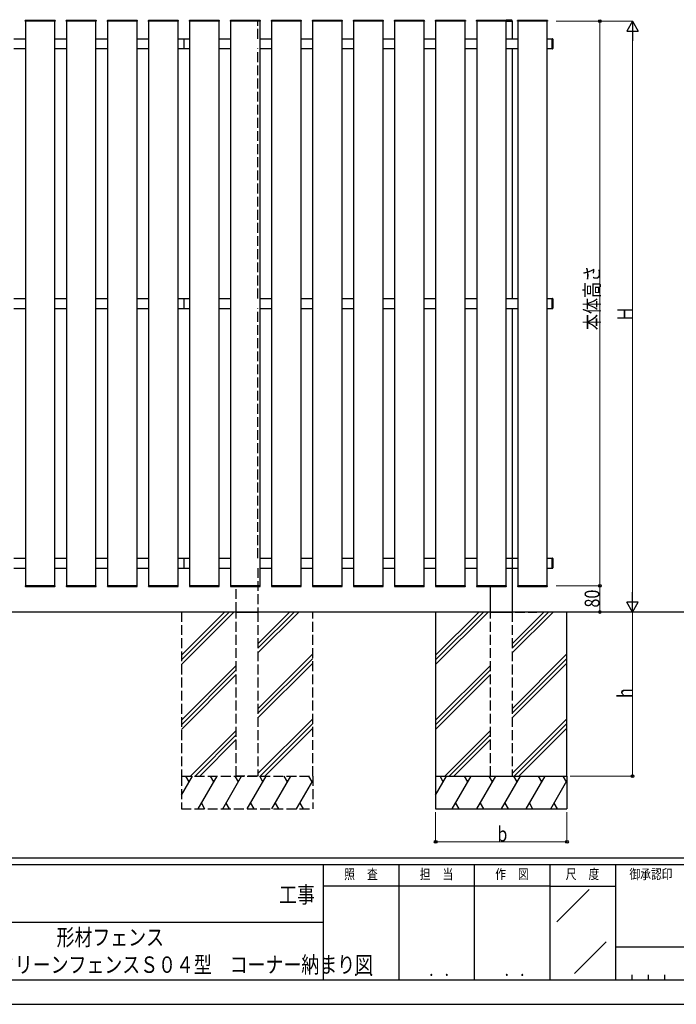
# Model space of a CAD drawing. Units: millimetres. Extents: x 0 to 8410, y 0 to 5940.
# Drawn here: x 4575 to 6576, y 0 to 2999 of the extents above; entities that cross this region are included whole.
import ezdxf
from ezdxf.enums import TextEntityAlignment as Align

# ---------------------------------------------------------------- set-up
doc = ezdxf.new("R2010")
doc.units = ezdxf.units.MM
doc.linetypes.add('YHIDDEN_1', pattern=[4, 3, -1])
for name, color, linetype, lineweight in [('USER1', 3, 'Continuous', 13), ('YKK_A1', 4, 'Continuous', 30), ('YKK_D', 6, 'Continuous', 13), ('YKK_ZWAK', 7, 'Continuous', 30)]:
    doc.layers.add(name, color=color, linetype=linetype, lineweight=lineweight)
doc.styles.add('text-b', font='extslim2.shx', dxfattribs={"width": 0.8, "bigfont": 'extfont2.shx'})

msp = doc.modelspace()

# ---------------------------------------------------------------- linework, layer by layer
at = {"layer": 'YKK_A1'}
for p, q in [((4592, 2995), (4592.1, 2996.6)), ((4683, 2995), (4592, 2995)), ((4682.5, 2995), (4592.5, 2995)), ((4592.5, 2995), (4592.5, 1275)), ((4593.1, 2997.5), (4681.9, 2997.5)), ((4682.5, 1275), (4682.5, 2995)), ((4682.9, 2996.6), (4683, 2995)), ((4717, 2995), (4717.1, 2996.6)), ((4808, 2995), (4717, 2995)), ((4807.5, 2995), (4717.5, 2995)), ((4717.5, 2995), (4717.5, 1275)), ((4718.1, 2997.5), (4806.9, 2997.5)), ((4807.5, 1275), (4807.5, 2995)), ((4807.9, 2996.6), (4808, 2995)), ((4842, 2995), (4842.1, 2996.6)), ((4933, 2995), (4842, 2995)), ((4932.5, 2995), (4842.5, 2995)), ((4842.5, 2995), (4842.5, 1275)), ((4843.1, 2997.5), (4931.9, 2997.5)), ((4932.5, 1275), (4932.5, 2995)), ((4932.9, 2996.6), (4933, 2995)), ((4967, 2995), (4967.1, 2996.6)), ((5058, 2995), (4967, 2995)), ((5057.5, 2995), (4967.5, 2995)), ((4967.5, 2995), (4967.5, 1275)), ((4968.1, 2997.5), (5056.9, 2997.5)), ((5057.5, 1275), (5057.5, 2995)), ((5057.9, 2996.6), (5058, 2995)), ((5092, 2995), (5092.1, 2996.6)), ((5183, 2995), (5092, 2995)), ((5182.5, 2995), (5092.5, 2995)), ((5092.5, 2995), (5092.5, 1275)), ((5093.1, 2997.5), (5181.9, 2997.5)), ((5182.5, 1275), (5182.5, 2995)), ((5182.9, 2996.6), (5183, 2995)), ((5217, 2995), (5217.1, 2996.6)), ((5308, 2995), (5217, 2995)), ((5307.5, 2995), (5217.5, 2995)), ((5217.5, 2995), (5217.5, 1275)), ((5218.1, 2997.5), (5306.9, 2997.5)), ((5307.5, 1275), (5307.5, 2995)), ((5307.9, 2996.6), (5308, 2995)), ((5342, 2995), (5342.1, 2996.6)), ((5433, 2995), (5342, 2995)), ((5432.5, 2995), (5342.5, 2995)), ((5342.5, 2995), (5342.5, 1275)), ((5343.1, 2997.5), (5431.9, 2997.5)), ((5432.5, 1275), (5432.5, 2995)), ((5432.9, 2996.6), (5433, 2995)), ((5467, 2995), (5467.1, 2996.6)), ((5558, 2995), (5467, 2995)), ((5557.5, 2995), (5467.5, 2995)), ((5467.5, 2995), (5467.5, 1275)), ((5468.1, 2997.5), (5556.9, 2997.5)), ((5557.5, 1275), (5557.5, 2995)), ((5557.9, 2996.6), (5558, 2995)), ((5592, 2995), (5592.1, 2996.6)), ((5683, 2995), (5592, 2995)), ((5682.5, 2995), (5592.5, 2995)), ((5592.5, 2995), (5592.5, 1275)), ((5593.1, 2997.5), (5681.9, 2997.5)), ((5682.5, 1275), (5682.5, 2995)), ((5682.9, 2996.6), (5683, 2995)), ((5717, 2995), (5717.1, 2996.6)), ((5808, 2995), (5717, 2995)), ((5807.5, 2995), (5717.5, 2995)), ((5717.5, 2995), (5717.5, 1275)), ((5718.1, 2997.5), (5806.9, 2997.5)), ((5807.5, 1275), (5807.5, 2995)), ((5807.9, 2996.6), (5808, 2995)), ((5842, 2995), (5842.1, 2996.6)), ((5933, 2995), (5842, 2995)), ((5932.5, 2995), (5842.5, 2995)), ((5842.5, 2995), (5842.5, 1275)), ((5843.1, 2997.5), (5931.9, 2997.5)), ((5932.5, 1275), (5932.5, 2995)), ((5932.9, 2996.6), (5933, 2995)), ((5967, 2995), (5967.1, 2996.6)), ((6058, 2995), (5967, 2995)), ((6057.5, 2995), (5967.5, 2995)), ((5967.5, 2995), (5967.5, 1275)), ((5968.1, 2997.5), (6056.9, 2997.5)), ((6074.9, 2997.5), (6056.9, 2997.5)), ((6057.5, 1275), (6057.5, 2995)), ((6057.9, 2996.6), (6058, 2995)), ((6058, 2995), (6076, 2995)), ((6075.5, 2995), (6075.5, 2941)), ((6076, 2995), (6075.9, 2996.6)), ((6092, 2995), (6092.1, 2996.6)), ((6183, 2995), (6092, 2995)), ((6182.5, 2995), (6092.5, 2995)), ((6092.5, 2995), (6092.5, 1275)), ((6093.1, 2997.5), (6181.9, 2997.5)), ((6182.5, 1275), (6182.5, 2995)), ((6182.9, 2996.6), (6183, 2995)), ((4557.5, 2941), (4592.5, 2941)), ((4682.5, 2941), (4717.5, 2941)), ((4807.5, 2941), (4842.5, 2941)), ((4932.5, 2941), (4967.5, 2941)), ((5057.5, 2941), (5092.5, 2941)), ((5075, 2941), (5075, 2911)), ((5182.5, 2941), (5217.5, 2941)), ((5307.5, 2941), (5342.5, 2941)), ((5432.5, 2941), (5467.5, 2941)), ((5557.5, 2941), (5592.5, 2941)), ((5682.5, 2941), (5717.5, 2941)), ((5807.5, 2941), (5842.5, 2941)), ((5932.5, 2941), (5967.5, 2941)), ((6057.5, 2941), (6092.5, 2941)), ((6182.5, 2941), (6197, 2941)), ((6197, 2910.5), (6197, 2941.5)), ((6197, 2941.5), (6198.6, 2941.4)), ((6197, 2941), (6197, 2911)), ((6197, 2941), (6197, 2911)), ((6199.5, 2940.4), (6199.5, 2911.6)), ((4557.5, 2911), (4592.5, 2911)), ((4682.5, 2911), (4717.5, 2911)), ((4807.5, 2911), (4842.5, 2911)), ((4932.5, 2911), (4967.5, 2911)), ((5057.5, 2911), (5092.5, 2911)), ((5182.5, 2911), (5217.5, 2911)), ((5307.5, 2911), (5342.5, 2911)), ((5432.5, 2911), (5467.5, 2911)), ((5557.5, 2911), (5592.5, 2911)), ((5682.5, 2911), (5717.5, 2911)), ((5807.5, 2911), (5842.5, 2911)), ((5932.5, 2911), (5967.5, 2911)), ((6057.5, 2911), (6092.5, 2911)), ((6075.5, 2911), (6075.5, 2150)), ((6182.5, 2911), (6197, 2911)), ((6198.6, 2910.6), (6197, 2910.5)), ((4557.5, 2150), (4592.5, 2150)), ((4682.5, 2150), (4717.5, 2150)), ((4807.5, 2150), (4842.5, 2150)), ((4932.5, 2150), (4967.5, 2150)), ((5057.5, 2150), (5092.5, 2150)), ((5075, 2150), (5075, 2120)), ((5182.5, 2150), (5217.5, 2150)), ((5307.5, 2150), (5342.5, 2150)), ((5432.5, 2150), (5467.5, 2150)), ((5557.5, 2150), (5592.5, 2150)), ((5682.5, 2150), (5717.5, 2150)), ((5807.5, 2150), (5842.5, 2150)), ((5932.5, 2150), (5967.5, 2150)), ((6057.5, 2150), (6092.5, 2150)), ((6182.5, 2150), (6197, 2150)), ((6197, 2119.5), (6197, 2150.5)), ((6197, 2150.5), (6198.6, 2150.4)), ((6197, 2150), (6197, 2120)), ((6197, 2150), (6197, 2120)), ((6199.5, 2149.4), (6199.5, 2120.6)), ((4557.5, 2120), (4592.5, 2120)), ((4682.5, 2120), (4717.5, 2120)), ((4807.5, 2120), (4842.5, 2120)), ((4932.5, 2120), (4967.5, 2120)), ((5057.5, 2120), (5092.5, 2120)), ((5182.5, 2120), (5217.5, 2120)), ((5307.5, 2120), (5342.5, 2120)), ((5432.5, 2120), (5467.5, 2120)), ((5557.5, 2120), (5592.5, 2120)), ((5682.5, 2120), (5717.5, 2120)), ((5807.5, 2120), (5842.5, 2120)), ((5932.5, 2120), (5967.5, 2120)), ((6057.5, 2120), (6092.5, 2120)), ((6075.5, 2120), (6075.5, 1195)), ((6182.5, 2120), (6197, 2120)), ((6198.6, 2119.6), (6197, 2119.5)), ((4557.5, 1359), (4592.5, 1359)), ((4682.5, 1359), (4717.5, 1359)), ((4807.5, 1359), (4842.5, 1359)), ((4932.5, 1359), (4967.5, 1359)), ((5057.5, 1359), (5092.5, 1359)), ((5075, 1359), (5075, 1329)), ((5182.5, 1359), (5217.5, 1359)), ((5307.5, 1359), (5342.5, 1359)), ((5432.5, 1359), (5467.5, 1359)), ((5557.5, 1359), (5592.5, 1359)), ((5682.5, 1359), (5717.5, 1359)), ((5807.5, 1359), (5842.5, 1359)), ((5932.5, 1359), (5967.5, 1359)), ((6057.5, 1359), (6092.5, 1359)), ((6182.5, 1359), (6197, 1359)), ((6197, 1328.5), (6197, 1359.5)), ((6197, 1359.5), (6198.6, 1359.4)), ((6197, 1329), (6197, 1359)), ((6197, 1329), (6197, 1359)), ((6199.5, 1358.4), (6199.5, 1329.6)), ((4557.5, 1329), (4592.5, 1329)), ((4682.5, 1329), (4717.5, 1329)), ((4807.5, 1329), (4842.5, 1329)), ((4932.5, 1329), (4967.5, 1329)), ((5057.5, 1329), (5092.5, 1329)), ((5182.5, 1329), (5217.5, 1329)), ((5307.5, 1329), (5342.5, 1329)), ((5432.5, 1329), (5467.5, 1329)), ((5557.5, 1329), (5592.5, 1329)), ((5682.5, 1329), (5717.5, 1329)), ((5807.5, 1329), (5842.5, 1329)), ((5932.5, 1329), (5967.5, 1329)), ((6057.5, 1329), (6092.5, 1329)), ((6182.5, 1329), (6197, 1329)), ((6198.6, 1328.6), (6197, 1328.5)), ((4683, 1275), (4592, 1275)), ((4592, 1275), (4592.1, 1273.4)), ((4592.5, 1275), (4682.5, 1275)), ((4593.1, 1272.5), (4681.9, 1272.5)), ((4682.9, 1273.4), (4683, 1275)), ((4808, 1275), (4717, 1275)), ((4717, 1275), (4717.1, 1273.4)), ((4717.5, 1275), (4807.5, 1275)), ((4718.1, 1272.5), (4806.9, 1272.5)), ((4807.9, 1273.4), (4808, 1275)), ((4933, 1275), (4842, 1275)), ((4842, 1275), (4842.1, 1273.4)), ((4842.5, 1275), (4932.5, 1275)), ((4843.1, 1272.5), (4931.9, 1272.5)), ((4932.9, 1273.4), (4933, 1275)), ((5058, 1275), (4967, 1275)), ((4967, 1275), (4967.1, 1273.4)), ((4967.5, 1275), (5057.5, 1275)), ((4968.1, 1272.5), (5056.9, 1272.5)), ((5057.9, 1273.4), (5058, 1275)), ((5183, 1275), (5092, 1275)), ((5092, 1275), (5092.1, 1273.4)), ((5092.5, 1275), (5182.5, 1275)), ((5093.1, 1272.5), (5181.9, 1272.5)), ((5182.9, 1273.4), (5183, 1275)), ((5308, 1275), (5217, 1275)), ((5217, 1275), (5217.1, 1273.4)), ((5217.5, 1275), (5307.5, 1275)), ((5218.1, 1272.5), (5306.9, 1272.5)), ((5307.9, 1273.4), (5308, 1275)), ((5433, 1275), (5342, 1275)), ((5342, 1275), (5342.1, 1273.4)), ((5342.5, 1275), (5432.5, 1275)), ((5343.1, 1272.5), (5431.9, 1272.5)), ((5432.9, 1273.4), (5433, 1275)), ((5558, 1275), (5467, 1275)), ((5467, 1275), (5467.1, 1273.4)), ((5467.5, 1275), (5557.5, 1275)), ((5468.1, 1272.5), (5556.9, 1272.5)), ((5557.9, 1273.4), (5558, 1275)), ((5683, 1275), (5592, 1275)), ((5592, 1275), (5592.1, 1273.4)), ((5592.5, 1275), (5682.5, 1275)), ((5593.1, 1272.5), (5681.9, 1272.5)), ((5682.9, 1273.4), (5683, 1275)), ((5808, 1275), (5717, 1275)), ((5717, 1275), (5717.1, 1273.4)), ((5717.5, 1275), (5807.5, 1275)), ((5718.1, 1272.5), (5806.9, 1272.5)), ((5807.9, 1273.4), (5808, 1275)), ((5933, 1275), (5842, 1275)), ((5842, 1275), (5842.1, 1273.4)), ((5842.5, 1275), (5932.5, 1275)), ((5843.1, 1272.5), (5931.9, 1272.5)), ((5932.9, 1273.4), (5933, 1275)), ((6058, 1275), (5967, 1275)), ((5967, 1275), (5967.1, 1273.4)), ((5967.5, 1275), (6057.5, 1275)), ((5968.1, 1272.5), (6056.9, 1272.5)), ((6009.5, 1195), (6009.5, 1272.5)), ((6057.9, 1273.4), (6058, 1275)), ((6183, 1275), (6092, 1275)), ((6092, 1275), (6092.1, 1273.4)), ((6092.5, 1275), (6182.5, 1275)), ((6093.1, 1272.5), (6181.9, 1272.5)), ((6182.9, 1273.4), (6183, 1275)), ((7655, 1195), (3909.1, 1195)), ((6009.5, 1195), (5842.5, 1195)), ((5842.5, 1195), (5842.5, 695)), ((6075.5, 1195), (6009.5, 1195)), ((6242.5, 1195), (6075.5, 1195)), ((6242.5, 695), (6242.5, 1195)), ((5842.5, 695), (5842.5, 595)), ((5842.5, 695), (6242.5, 695)), ((6242.5, 695), (6242.5, 595)), ((5842.5, 595), (6242.5, 595))]:
    msp.add_line(p, q, dxfattribs=at)
at = {"layer": 'YKK_A1', "linetype": 'YHIDDEN_1', "ltscale": 10}
for p, q in [((5301, 2941), (5301, 2995)), ((5301, 2150), (5301, 2911)), ((5301, 1359), (5301, 2120)), ((5301, 1329), (5301, 1195)), ((5235, 1195), (5235, 1272.5)), ((5235, 1195), (5068, 1195)), ((5068, 1195), (5068, 695)), ((5301, 1195), (5235, 1195)), ((5235, 1195), (5301, 1195)), ((5235, 695), (5235, 1195)), ((5301, 1195), (5301, 695)), ((5468, 1195), (5301, 1195)), ((5468, 695), (5468, 1195)), ((6009.5, 695), (6009.5, 1195)), ((6075.5, 1195), (6075.5, 695)), ((6084.5, 1195), (6150.5, 1195)), ((5068, 695), (5068, 595)), ((5068, 695), (5468, 695)), ((5301, 695), (5235, 695)), ((5468, 695), (5468, 595)), ((5068, 595), (5468, 595))]:
    msp.add_line(p, q, dxfattribs=at)
at = {"layer": 'YKK_A1', "linetype": 'YHIDDEN_1', "ltscale": 0.5}
msp.add_line((5301.4, 2996.6), (5301.5, 2995), dxfattribs=at)
at = {"layer": 'YKK_A1', "linetype": 'Continuous', "ltscale": 0.5}
for p, q in [((5068, 1035.2), (5227.8, 1195)), ((5068, 1049.4), (5213.6, 1195)), ((5068, 1063.5), (5199.5, 1195)), ((5301, 1084.4), (5411.6, 1195)), ((5301, 1070.2), (5425.8, 1195)), ((5301, 1098.5), (5397.5, 1195)), ((5842.5, 1035.2), (6002.3, 1195)), ((5842.5, 1049.4), (5988.1, 1195)), ((5842.5, 1063.5), (5974, 1195)), ((6075.5, 1084.4), (6186.1, 1195)), ((6075.5, 1070.2), (6200.3, 1195)), ((6075.5, 1098.5), (6172, 1195)), ((5301, 900.5), (5468, 1067.5)), ((5301, 886.4), (5468, 1053.4)), ((6075.5, 900.5), (6242.5, 1067.5)), ((6075.5, 886.4), (6242.5, 1053.4)), ((5068, 865.5), (5235, 1032.5)), ((5301, 872.3), (5468, 1039.3)), ((5842.5, 865.5), (6009.5, 1032.5)), ((6075.5, 872.3), (6242.5, 1039.3)), ((5068, 851.4), (5235, 1018.4)), ((5068, 837.2), (5235, 1004.2)), ((5842.5, 851.4), (6009.5, 1018.4)), ((5842.5, 837.2), (6009.5, 1004.2)), ((5301, 702.6), (5468, 869.6)), ((5307.6, 695), (5468, 855.4)), ((5321.8, 695), (5468, 841.3)), ((6075.5, 702.6), (6242.5, 869.6)), ((6082.1, 695), (6242.5, 855.4)), ((6096.3, 695), (6242.5, 841.3)), ((5095.5, 695), (5235, 834.5)), ((5109.6, 695), (5235, 820.4)), ((5870, 695), (6009.5, 834.5)), ((5884.1, 695), (6009.5, 820.4)), ((5123.8, 695), (5235, 806.3)), ((5898.3, 695), (6009.5, 806.3)), ((5068, 637.4), (5101.3, 695)), ((5091.3, 677.7), (5081.3, 695)), ((5118.5, 595), (5176.3, 695)), ((5166.3, 677.7), (5156.3, 695)), ((5193.5, 595), (5251.3, 695)), ((5241.3, 677.7), (5231.3, 695)), ((5268.5, 595), (5326.3, 695)), ((5316.3, 677.7), (5306.3, 695)), ((5343.5, 595), (5401.3, 695)), ((5391.3, 677.7), (5381.3, 695)), ((5466.3, 677.7), (5456.3, 695)), ((5842.5, 637.4), (5875.8, 695)), ((5865.8, 677.7), (5855.8, 695)), ((5893, 595), (5950.8, 695)), ((5940.8, 677.7), (5930.8, 695)), ((5968, 595), (6025.8, 695)), ((6015.8, 677.7), (6005.8, 695)), ((6043, 595), (6100.8, 695)), ((6090.8, 677.7), (6080.8, 695)), ((6118, 595), (6175.8, 695)), ((6165.8, 677.7), (6155.8, 695)), ((6240.8, 677.7), (6230.8, 695)), ((5418.5, 595), (5468, 680.7)), ((6193, 595), (6242.5, 680.7)), ((5128.5, 612.3), (5138.5, 595)), ((5203.5, 612.3), (5213.5, 595)), ((5278.5, 612.3), (5288.5, 595)), ((5353.5, 612.3), (5363.5, 595)), ((5428.5, 612.3), (5438.5, 595)), ((5903, 612.3), (5913, 595)), ((5978, 612.3), (5988, 595)), ((6053, 612.3), (6063, 595)), ((6128, 612.3), (6138, 595)), ((6203, 612.3), (6213, 595))]:
    msp.add_line(p, q, dxfattribs=at)
at = {"layer": 'YKK_A1', "linetype": 'YHIDDEN_1'}
for p, q in [((5235, 1195), (5301, 1195)), ((6009.5, 1195), (6075.5, 1195))]:
    msp.add_line(p, q, dxfattribs=at)
at = {"layer": 'YKK_A1'}
for centre, start, end in [((4593.1, 2996.5), 90, 176.5), ((4681.9, 2996.5), 3.5, 90), ((4718.1, 2996.5), 90, 176.5), ((4806.9, 2996.5), 3.5, 90), ((4843.1, 2996.5), 90, 176.5), ((4931.9, 2996.5), 3.5, 90), ((4968.1, 2996.5), 90, 176.5), ((5056.9, 2996.5), 3.5, 90), ((5093.1, 2996.5), 90, 176.5), ((5181.9, 2996.5), 3.5, 90), ((5218.1, 2996.5), 90, 176.5), ((5306.9, 2996.5), 3.5, 90), ((5343.1, 2996.5), 90, 176.5), ((5431.9, 2996.5), 3.5, 90), ((5468.1, 2996.5), 90, 176.5), ((5556.9, 2996.5), 3.5, 90), ((5593.1, 2996.5), 90, 176.5), ((5681.9, 2996.5), 3.5, 90), ((5718.1, 2996.5), 90, 176.5), ((5806.9, 2996.5), 3.5, 90), ((5843.1, 2996.5), 90, 176.5), ((5931.9, 2996.5), 3.5, 90), ((5968.1, 2996.5), 90, 176.5), ((6056.9, 2996.5), 3.5, 90), ((6074.9, 2996.5), 3.5, 90), ((6093.1, 2996.5), 90, 176.5), ((6181.9, 2996.5), 3.5, 90), ((6198.5, 2940.4), 0, 86.5), ((6198.5, 2911.6), 273.5, 0), ((6198.5, 2149.4), 0, 86.5), ((6198.5, 2120.6), 273.5, 0), ((6198.5, 1358.4), 0, 86.5), ((6198.5, 1329.6), 273.5, 0), ((4593.1, 1273.5), 183.5, 270), ((4681.9, 1273.5), 270, 356.5), ((4718.1, 1273.5), 183.5, 270), ((4806.9, 1273.5), 270, 356.5), ((4843.1, 1273.5), 183.5, 270), ((4931.9, 1273.5), 270, 356.5), ((4968.1, 1273.5), 183.5, 270), ((5056.9, 1273.5), 270, 356.5), ((5093.1, 1273.5), 183.5, 270), ((5181.9, 1273.5), 270, 356.5), ((5218.1, 1273.5), 183.5, 270), ((5306.9, 1273.5), 270, 356.5), ((5343.1, 1273.5), 183.5, 270), ((5431.9, 1273.5), 270, 356.5), ((5468.1, 1273.5), 183.5, 270), ((5556.9, 1273.5), 270, 356.5), ((5593.1, 1273.5), 183.5, 270), ((5681.9, 1273.5), 270, 356.5), ((5718.1, 1273.5), 183.5, 270), ((5806.9, 1273.5), 270, 356.5), ((5843.1, 1273.5), 183.5, 270), ((5931.9, 1273.5), 270, 356.5), ((5968.1, 1273.5), 183.5, 270), ((6056.9, 1273.5), 270, 356.5), ((6093.1, 1273.5), 183.5, 270), ((6181.9, 1273.5), 270, 356.5)]:
    msp.add_arc(centre, 1, start, end, dxfattribs=at)
at = {"layer": 'YKK_A1', "linetype": 'YHIDDEN_1', "ltscale": 0.5}
msp.add_arc((5300.4, 2996.5), 1, 3.5, 90, dxfattribs=at)
at = {"layer": 'YKK_D'}
for p, q in [((6209.5, 2995), (6343.5, 2995)), ((6209.5, 2995), (6443.5, 2995)), ((6342.5, 2995), (6342.5, 1275)), ((6442.5, 2960), (6442.5, 1230)), ((6209.5, 1275), (6343.5, 1275)), ((6209.5, 1275), (6343.5, 1275)), ((6342.5, 1275), (6342.5, 1195)), ((6252.5, 1195), (6443.5, 1195)), ((6252.5, 1195), (6343.5, 1195)), ((6252.5, 1195), (6443.5, 1195)), ((6442.5, 695), (6442.5, 1195)), ((6252.5, 695), (6443.5, 695)), ((5842.5, 585), (5842.5, 494)), ((6242.5, 585), (6242.5, 494)), ((5842.5, 495), (6242.5, 495))]:
    msp.add_line(p, q, dxfattribs=at)
at = {"layer": 'YKK_D', "lineweight": -2}
for p, q in [((6442.5, 2995), (6425, 2964.7)), ((6442.5, 2995), (6460, 2964.7)), ((6442.5, 2995), (6442.5, 2934.4)), ((6425, 2964.7), (6460, 2964.7)), ((6442.5, 1195), (6442.5, 1255.6)), ((6442.5, 1195), (6425, 1225.3)), ((6460, 1225.3), (6425, 1225.3)), ((6442.5, 1195), (6460, 1225.3))]:
    msp.add_line(p, q, dxfattribs=at)
at = {"layer": 'YKK_D', "linetype": 'ByBlock', "lineweight": -2}
for centre in [(6342.5, 2995), (6342.5, 1275), (6342.5, 1275), (6342.5, 1195), (6442.5, 695), (5842.5, 495), (6242.5, 495)]:
    msp.add_circle(centre, 4.25, dxfattribs=at)
at = {"layer": 'YKK_ZWAK'}
for p, q in [((8100, 445), (300, 445)), ((5500, 425), (4200, 425)), ((6190, 425), (5500, 425)), ((5500, 425), (5500, 75)), ((5730, 425), (5730, 75)), ((5960, 425), (5960, 75)), ((6190, 425), (6190, 75)), ((6390, 425), (6190, 425)), ((7422.5, 425), (6390, 425)), ((6390, 425), (6390, 75)), ((6190, 360), (5500, 360)), ((6190, 360), (6390, 360)), ((6212.1, 251.7), (6310, 349.6)), ((4200, 250), (5500, 250)), ((6265.7, 94), (6361.9, 190.2)), ((6390, 175), (7422.5, 175)), ((6440, 90), (6440, 75)), ((6490, 90), (6490, 75)), ((6540, 90), (6540, 75)), ((4200, 75), (5500, 75)), ((5500, 75), (6190, 75)), ((6190, 75), (6390, 75)), ((6390, 75), (7422.5, 75)), ((0, 0), (8410, 0))]:
    msp.add_line(p, q, dxfattribs=at)

# ---------------------------------------------------------------- texts
at = {"layer": 'USER1', "style": 'text-b', "width": 0.8}
for s, p in [('形材フェンス\u3000', (4687.4, 179.2)), ('ルシアススクリーンフェンスＳ０４型\u3000コーナー納まり図', (4232.7, 95.8))]:
    msp.add_text(s, height=50, dxfattribs=at).set_placement(p)
at = {"layer": 'YKK_D', "style": 'text-b', "width": 0.8}
for s, p in [('本体高さ', (6341.5, 2053.4)), ('Ｈ', (6441.5, 2078.2)), ('80', (6341.5, 1208.6)), ('h', (6441.5, 933))]:
    msp.add_text(s, height=45, rotation=90, dxfattribs=at).set_placement(p)
msp.add_text('b', height=45, dxfattribs=at).set_placement((6030.5, 496))
at = {"layer": 'YKK_ZWAK', "style": 'text-b', "width": 0.8}
for s, height, p in [('照     査', 30, (5615, 392.5)), ('担     当', 30, (5845, 392.5)), ('作     図', 30, (6075, 392.5)), ('尺     度', 30, (6290, 392.5)), ('御承認印', 30, (6498.5, 392.5)), ('工事', 50, (5420, 327.5))]:
    msp.add_text(s, height=height, dxfattribs=at).set_placement(p, align=Align.MIDDLE)
for p in [(5590, 85.6), (5820, 85.6), (6050, 85.6)]:
    msp.add_text('． ．', height=35.35, dxfattribs=at).set_placement(p)

doc.saveas('drawing.dxf')
